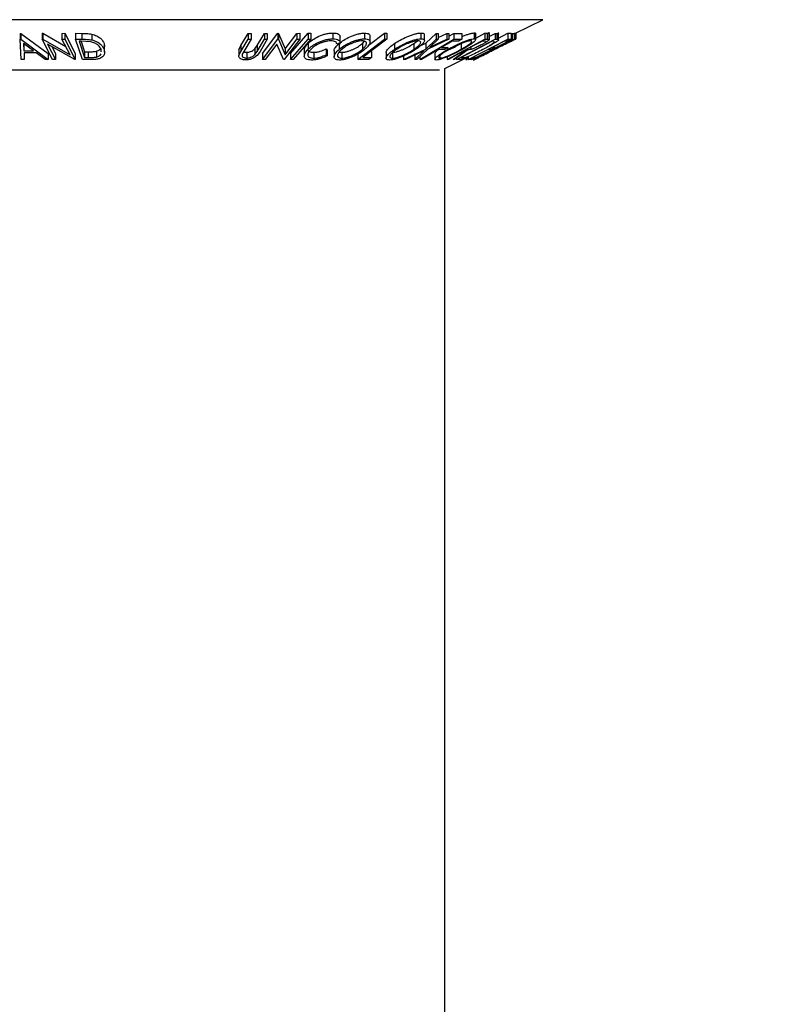
# Model space of a CAD drawing. Extents: x 5 to 292, y 5 to 205.
# Drawn here: x 108 to 110, y 130 to 132 of the extents above; entities that cross this region are included whole.
import ezdxf

# ---------------------------------------------------------------- set-up
doc = ezdxf.new("R2010")
doc.units = 0
doc.layers.get('0').update_dxf_attribs({"linetype": 'CONTINUOUS'})

msp = doc.modelspace()

# ---------------------------------------------------------------- linework, layer by layer
at = {"color": 8, "linetype": 'CONTINUOUS'}
for p, q in [((109.67626, 132.12523), (107.75134, 132.12523)), ((109.68319, 132.12523), (109.67626, 132.12523)), ((109.43053, 132.00147), (107.99884, 132.00147))]:
    msp.add_line(p, q, dxfattribs=at)
at = {"color": 7, "linetype": 'CONTINUOUS'}
for p, q in [((109.61676, 132.09201), (109.68319, 132.12523)), ((108.40229, 132.09155), (108.40397, 132.09155)), ((108.40229, 132.09155), (108.40229, 132.07726)), ((108.40397, 132.09155), (108.47104, 132.0422)), ((108.40397, 132.09155), (108.40397, 132.07726)), ((108.45566, 132.09182), (108.45721, 132.09179)), ((108.45566, 132.09182), (108.45566, 132.07754)), ((108.45721, 132.09179), (108.51366, 132.05964)), ((108.45721, 132.09179), (108.45721, 132.07751)), ((108.50441, 132.09171), (108.5114, 132.09182)), ((108.50441, 132.09171), (108.50441, 132.07743)), ((108.5114, 132.09182), (108.53728, 132.04207)), ((108.5114, 132.09182), (108.5114, 132.07753)), ((108.53799, 132.09184), (108.55306, 132.09165)), ((108.53799, 132.09184), (108.53799, 132.07755)), ((108.55306, 132.09165), (108.55306, 132.07737)), ((108.57735, 132.08983), (108.57735, 132.07555)), ((108.94331, 132.06171), (108.96114, 132.09159)), ((108.96114, 132.09159), (108.96821, 132.0915)), ((108.96114, 132.09159), (108.96114, 132.07731)), ((108.96821, 132.0915), (108.96821, 132.07722)), ((108.98306, 132.0616), (109.00089, 132.0915)), ((108.99598, 132.04207), (109.03395, 132.09178)), ((109.00089, 132.0915), (109.00795, 132.09159)), ((109.00089, 132.0915), (109.00089, 132.07721)), ((109.00795, 132.09159), (109.00795, 132.0773)), ((109.03395, 132.09178), (109.03543, 132.09175)), ((109.03395, 132.09178), (109.03395, 132.07749)), ((109.03543, 132.09175), (109.05164, 132.05363)), ((109.03543, 132.09175), (109.03543, 132.07747)), ((109.05164, 132.05363), (109.08071, 132.09169)), ((109.06461, 132.04222), (109.10833, 132.09202)), ((109.08071, 132.09169), (109.08743, 132.09179)), ((109.08071, 132.09169), (109.08071, 132.07741)), ((109.08743, 132.09179), (109.08743, 132.07751)), ((109.10833, 132.09202), (109.11496, 132.09201)), ((109.10833, 132.09202), (109.10833, 132.07773)), ((109.11496, 132.09201), (109.11496, 132.07772)), ((109.16844, 132.09256), (109.16844, 132.07827)), ((109.18623, 132.06509), (109.18623, 132.08288)), ((109.24599, 132.09247), (109.24599, 132.07818)), ((109.25875, 132.06417), (109.29516, 132.09196)), ((109.2598, 132.07057), (109.2598, 132.08485)), ((109.29516, 132.09196), (109.30076, 132.09191)), ((109.29516, 132.09196), (109.29516, 132.07767)), ((109.30076, 132.09191), (109.30076, 132.07763)), ((109.3846, 132.09255), (109.3846, 132.07826)), ((109.39316, 132.07394), (109.39316, 132.08824)), ((109.39659, 132.06749), (109.42208, 132.09169)), ((109.42208, 132.09169), (109.42721, 132.09158)), ((109.42208, 132.09169), (109.42208, 132.0774)), ((109.42721, 132.09158), (109.42721, 132.07729)), ((109.42721, 132.08173), (109.44831, 132.09157)), ((109.44831, 132.09157), (109.45339, 132.09168)), ((109.44831, 132.09157), (109.44831, 132.07729)), ((109.45339, 132.08459), (109.46533, 132.09168)), ((109.45339, 132.09168), (109.45339, 132.0774)), ((109.46533, 132.09168), (109.4852, 132.09173)), ((109.46533, 132.09168), (109.46533, 132.07739)), ((109.4852, 132.09173), (109.4852, 132.07745)), ((109.51518, 132.09281), (109.51518, 132.07853)), ((109.51894, 132.07973), (109.54162, 132.09197)), ((109.51894, 132.07653), (109.51894, 132.09082)), ((109.54162, 132.09197), (109.54718, 132.09186)), ((109.54162, 132.09197), (109.54162, 132.07769)), ((109.54718, 132.09186), (109.54718, 132.07757)), ((109.55217, 132.09117), (109.55217, 132.07688)), ((109.55222, 132.07659), (109.55222, 132.09455)), ((109.55222, 132.08402), (109.56661, 132.09154)), ((109.56661, 132.09154), (109.57113, 132.09136)), ((109.56661, 132.09154), (109.56661, 132.07726)), ((109.57113, 132.09136), (109.57113, 132.07707)), ((109.575, 132.07321), (109.575, 132.09342)), ((109.575, 132.08013), (109.59809, 132.09186)), ((109.59809, 132.09186), (109.6058, 132.09195)), ((109.59809, 132.09186), (109.59809, 132.07758)), ((109.6058, 132.09195), (109.6058, 132.07766)), ((109.60893, 132.09202), (109.60907, 132.09199)), ((109.60893, 132.09202), (109.60893, 132.07773)), ((109.60907, 132.09199), (109.60907, 132.0777)), ((109.60907, 132.08945), (109.61399, 132.09193)), ((109.61399, 132.09193), (109.61472, 132.09203)), ((109.61399, 132.09193), (109.61399, 132.07764)), ((109.61472, 132.09203), (109.61472, 132.07774)), ((109.61739, 132.09233), (109.61739, 132.07805)), ((108.40434, 132.02792), (108.40229, 132.07726)), ((108.40229, 132.07726), (108.40397, 132.07726)), ((108.40397, 132.07726), (108.47104, 132.02792)), ((108.4105, 132.06671), (108.41121, 132.04873)), ((108.43488, 132.04873), (108.4105, 132.06671)), ((108.41121, 132.06302), (108.41121, 132.04873)), ((108.48154, 132.02779), (108.45566, 132.07754)), ((108.45566, 132.07754), (108.45721, 132.07751)), ((108.45721, 132.07751), (108.52422, 132.03934)), ((108.53568, 132.02775), (108.46933, 132.06528)), ((108.46933, 132.06528), (108.48889, 132.02767)), ((108.47986, 132.05933), (108.48889, 132.04195)), ((108.50441, 132.07743), (108.5114, 132.07753)), ((108.52422, 132.03934), (108.50441, 132.07743)), ((108.5114, 132.07753), (108.53728, 132.02778)), ((108.55471, 132.02779), (108.53799, 132.07755)), ((108.53799, 132.07755), (108.55306, 132.07737)), ((108.55172, 132.07255), (108.54658, 132.07261)), ((108.54658, 132.07261), (108.56009, 132.03238)), ((108.55157, 132.07203), (108.56009, 132.04666)), ((108.57468, 132.07106), (108.55172, 132.07255)), ((108.6078, 132.06641), (108.60863, 132.05966)), ((108.6078, 132.06641), (108.6078, 132.05212)), ((108.60892, 132.04537), (108.60892, 132.05966)), ((108.9384, 132.05126), (108.94331, 132.06171)), ((108.94331, 132.04742), (108.96114, 132.07731)), ((108.94331, 132.06171), (108.94331, 132.04742)), ((108.96821, 132.07722), (108.95038, 132.04732)), ((108.96114, 132.07731), (108.96821, 132.07722)), ((108.97771, 132.05385), (108.98306, 132.0616)), ((108.98306, 132.04732), (109.00089, 132.07721)), ((108.98306, 132.0616), (108.98306, 132.04732)), ((109.00795, 132.0773), (108.99012, 132.04742)), ((108.99598, 132.02779), (109.03395, 132.07749)), ((109.00089, 132.07721), (109.00795, 132.0773)), ((109.03171, 132.06525), (109.00302, 132.02767)), ((109.04792, 132.02777), (109.03171, 132.06525)), ((109.03395, 132.07749), (109.03543, 132.07747)), ((109.03543, 132.07747), (109.05164, 132.03934)), ((109.08743, 132.07751), (109.04945, 132.0278)), ((109.05164, 132.03934), (109.08071, 132.07741)), ((109.06461, 132.02794), (109.10833, 132.07773)), ((109.11496, 132.07772), (109.07124, 132.02793)), ((109.08071, 132.07741), (109.08743, 132.07751)), ((109.10808, 132.06719), (109.10808, 132.0529)), ((109.10833, 132.07773), (109.11496, 132.07772)), ((109.18622, 132.06819), (109.17816, 132.06507)), ((109.1841, 132.06666), (109.1841, 132.05238)), ((109.22989, 132.02787), (109.29516, 132.07767)), ((109.24098, 132.06671), (109.24653, 132.07235)), ((109.24098, 132.06671), (109.24098, 132.05243)), ((109.29516, 132.07767), (109.30076, 132.07763)), ((109.31978, 132.06671), (109.31978, 132.05242)), ((109.3673, 132.06679), (109.37644, 132.07368)), ((109.3673, 132.06679), (109.3673, 132.0525)), ((109.38192, 132.02786), (109.46533, 132.07739)), ((109.38444, 132.06189), (109.39659, 132.06749)), ((109.39659, 132.0532), (109.42208, 132.0774)), ((109.39659, 132.06749), (109.39659, 132.0532)), ((109.45339, 132.0774), (109.40179, 132.0532)), ((109.42721, 132.07729), (109.40671, 132.05788)), ((109.40671, 132.05788), (109.44831, 132.07729)), ((109.42208, 132.0774), (109.42721, 132.07729)), ((109.46105, 132.07247), (109.43497, 132.05698)), ((109.44831, 132.07729), (109.45339, 132.0774)), ((109.44921, 132.02782), (109.54162, 132.07769)), ((109.47698, 132.07257), (109.46105, 132.07247)), ((109.46533, 132.07739), (109.4852, 132.07745)), ((109.47202, 132.02778), (109.56661, 132.07726)), ((109.4852, 132.07745), (109.47698, 132.07257)), ((109.5595, 132.07234), (109.48303, 132.03234)), ((109.48348, 132.0669), (109.48348, 132.05262)), ((109.50025, 132.02785), (109.59809, 132.07758)), ((109.5095, 132.0278), (109.60893, 132.07773)), ((109.58541, 132.06543), (109.51026, 132.02768)), ((109.51513, 132.02778), (109.58541, 132.06543)), ((109.61472, 132.07774), (109.5153, 132.02781)), ((109.54026, 132.07267), (109.53536, 132.07273)), ((109.60907, 132.0777), (109.53788, 132.0394)), ((109.53788, 132.0394), (109.61399, 132.07764)), ((109.54162, 132.07769), (109.54718, 132.07757)), ((109.54718, 132.07757), (109.55217, 132.07688)), ((109.58979, 132.07262), (109.55921, 132.05707)), ((109.56104, 132.07229), (109.5595, 132.07234)), ((109.56506, 132.0708), (109.56104, 132.07229)), ((109.56661, 132.07726), (109.57113, 132.07707)), ((109.59615, 132.07276), (109.58979, 132.07262)), ((109.6058, 132.07766), (109.59615, 132.07276)), ((109.59809, 132.07758), (109.6058, 132.07766)), ((109.60893, 132.07773), (109.60907, 132.0777)), ((109.61399, 132.07764), (109.61472, 132.07774)), ((108.41121, 132.04873), (108.43488, 132.04873)), ((108.44129, 132.04396), (108.41146, 132.04396)), ((108.41146, 132.04396), (108.41207, 132.02776)), ((108.41207, 132.04205), (108.41207, 132.02776)), ((108.46361, 132.02775), (108.44129, 132.04396)), ((108.47104, 132.0422), (108.47104, 132.02792)), ((108.48889, 132.04195), (108.48889, 132.02767)), ((108.53728, 132.04207), (108.53728, 132.02778)), ((108.56009, 132.04666), (108.56849, 132.04657)), ((108.56009, 132.04666), (108.56009, 132.03238)), ((108.56849, 132.04657), (108.56849, 132.03229)), ((108.58899, 132.04782), (108.58899, 132.03353)), ((108.60045, 132.04637), (108.60046, 132.05192)), ((108.9384, 132.05126), (108.9384, 132.03698)), ((108.9384, 132.03698), (108.94331, 132.04742)), ((108.95038, 132.04732), (108.94673, 132.0407)), ((108.95742, 132.04537), (108.95742, 132.03108)), ((108.97771, 132.05385), (108.97771, 132.03957)), ((108.97771, 132.03957), (108.98306, 132.04732)), ((108.99598, 132.04207), (108.99598, 132.02779)), ((109.05164, 132.05363), (109.05164, 132.03934)), ((109.06461, 132.04222), (109.06461, 132.02794)), ((109.09864, 132.05038), (109.09864, 132.0361)), ((109.12175, 132.04515), (109.12175, 132.03087)), ((109.15248, 132.05357), (109.15462, 132.05073)), ((109.15248, 132.05357), (109.15248, 132.03929)), ((109.15248, 132.03929), (109.15462, 132.03645)), ((109.15462, 132.05073), (109.15462, 132.03645)), ((109.1717, 132.04843), (109.1717, 132.03413)), ((109.19067, 132.0452), (109.19067, 132.03091)), ((109.22989, 132.04216), (109.22989, 132.02787)), ((109.26312, 132.04703), (109.26312, 132.03274)), ((109.29936, 132.04497), (109.29936, 132.03068)), ((109.31468, 132.04523), (109.31468, 132.03095)), ((109.34164, 132.02791), (109.39659, 132.0532)), ((109.34164, 132.03576), (109.34164, 132.02791)), ((109.39159, 132.04845), (109.34678, 132.02778)), ((109.36964, 132.02778), (109.39159, 132.04845)), ((109.36964, 132.04206), (109.36964, 132.02778)), ((109.40179, 132.0532), (109.37477, 132.0279)), ((109.38192, 132.0346), (109.38192, 132.02786)), ((109.41899, 132.0425), (109.41899, 132.02822)), ((109.44266, 132.05219), (109.42673, 132.05209)), ((109.43108, 132.03472), (109.43108, 132.03095)), ((109.43497, 132.05698), (109.4509, 132.05709)), ((109.4509, 132.05709), (109.44266, 132.05219)), ((109.44921, 132.03427), (109.44921, 132.02782)), ((109.45057, 132.05689), (109.45057, 132.05254)), ((109.4636, 132.02775), (109.49656, 132.0509)), ((109.49998, 132.05086), (109.46704, 132.02786)), ((109.49656, 132.0509), (109.49496, 132.05092)), ((109.50025, 132.03437), (109.50025, 132.02785)), ((109.50395, 132.05577), (109.50862, 132.05564)), ((109.55593, 132.05234), (109.54963, 132.0522)), ((109.56551, 132.05721), (109.55593, 132.05234)), ((109.55921, 132.05707), (109.56551, 132.05721)), ((108.41207, 132.02776), (108.40434, 132.02792)), ((108.47104, 132.02792), (108.46361, 132.02775)), ((108.48889, 132.02767), (108.48154, 132.02779)), ((108.53728, 132.02778), (108.53568, 132.02775)), ((108.57784, 132.02754), (108.55471, 132.02779)), ((108.56009, 132.03238), (108.56849, 132.03229)), ((109.00302, 132.02767), (108.99598, 132.02779)), ((109.04945, 132.0278), (109.04792, 132.02777)), ((109.07124, 132.02793), (109.06461, 132.02794)), ((109.25682, 132.02794), (109.22989, 132.02787)), ((109.24179, 132.03263), (109.26312, 132.03274)), ((109.26312, 132.03274), (109.25682, 132.02794)), ((109.34678, 132.02778), (109.34164, 132.02791)), ((109.37477, 132.0279), (109.36964, 132.02778)), ((109.38586, 132.02781), (109.38192, 132.02786)), ((109.44298, 132.00512), (109.50025, 132.03376)), ((109.452, 132.02773), (109.44921, 132.02782)), ((109.46704, 132.02786), (109.4636, 132.02775)), ((109.47892, 132.02752), (109.47202, 132.02778)), ((109.48303, 132.03234), (109.48555, 132.03225)), ((109.49488, 132.03107), (109.49488, 132.02767)), ((109.49488, 132.02767), (109.49684, 132.02779)), ((109.49684, 132.03205), (109.49684, 132.02779)), ((109.49946, 132.03336), (109.49946, 132.02792)), ((109.49946, 132.02792), (109.50075, 132.02775)), ((109.5079, 132.02793), (109.50025, 132.02785)), ((109.51755, 132.03283), (109.5079, 132.02793)), ((109.51026, 132.02768), (109.5095, 132.0278)), ((109.51125, 132.03269), (109.51755, 132.03283)), ((109.51341, 132.02605), (109.51606, 132.02738)), ((109.5153, 132.02781), (109.51513, 132.02778)), ((109.44298, 79.78322), (109.44298, 132.00512))]:
    msp.add_line(p, q, dxfattribs=at)
at = {"color": 7, "linetype": 'CONTINUOUS', "flags": 128}
for points in [[(109.30076, 132.07763), (109.26774, 132.05243), (109.24179, 132.03263)], [(109.53536, 132.07273), (109.51777, 132.06323), (109.50395, 132.05577)], [(109.42673, 132.05209), (109.40384, 132.03849), (109.38586, 132.02781)], [(109.49496, 132.05092), (109.4709, 132.03794), (109.452, 132.02773)], [(109.54963, 132.0522), (109.52814, 132.04127), (109.51125, 132.03269)]]:
    msp.add_lwpolyline(points, dxfattribs=at)
at = {"color": 7, "linetype": 'CONTINUOUS'}
msp.add_circle((108.71726, 136.48512), 9.11515, dxfattribs=at)
for points, knots in [([(108.55306, 132.09165), (108.55713, 132.09162), (108.56525, 132.09157), (108.57333, 132.09041), (108.57735, 132.08983)], [0, 0, 0, 0, 0.5022475, 1, 1, 1, 1]), ([(108.57735, 132.08983), (108.57965, 132.08922), (108.58423, 132.08799), (108.59197, 132.08464), (108.60247, 132.07768), (108.60567, 132.07091), (108.6078, 132.06641)], [0, 0, 0, 0, 0.1263478, 0.2518408, 0.501587, 1, 1, 1, 1]), ([(109.10808, 132.06719), (109.1113, 132.07007), (109.11772, 132.07581), (109.12964, 132.08258), (109.14077, 132.08725), (109.14992, 132.0902), (109.1596, 132.09212), (109.16549, 132.09241), (109.16844, 132.09256)], [0, 0, 0, 0, 0.2503532, 0.4990756, 0.6242016, 0.7495904, 0.874675, 1, 1, 1, 1]), ([(109.16844, 132.09256), (109.17136, 132.09243), (109.1772, 132.09217), (109.18286, 132.08983), (109.18595, 132.08654), (109.18613, 132.08383), (109.18622, 132.08247)], [0, 0, 0, 0, 0.2496228, 0.4995178, 0.7492135, 1, 1, 1, 1]), ([(109.1841, 132.06666), (109.18778, 132.06952), (109.19513, 132.07522), (109.20764, 132.08198), (109.21894, 132.08673), (109.22807, 132.08977), (109.23758, 132.09194), (109.24319, 132.09229), (109.24599, 132.09247)], [0, 0, 0, 0, 0.25014016, 0.49929628, 0.62469962, 0.74988987, 0.8749939, 1, 1, 1, 1]), ([(109.24599, 132.09247), (109.24843, 132.09232), (109.25328, 132.09201), (109.25779, 132.09002), (109.25967, 132.0875), (109.25961, 132.08561), (109.25958, 132.08485)], [0, 0, 0, 0, 0.2798264, 0.5584645, 0.8236219, 1, 1, 1, 1]), ([(109.31978, 132.06671), (109.32432, 132.06957), (109.33336, 132.07528), (109.34723, 132.08206), (109.35912, 132.08682), (109.36829, 132.08985), (109.37734, 132.09203), (109.38218, 132.09238), (109.3846, 132.09255)], [0, 0, 0, 0, 0.2501696, 0.4993419, 0.6247413, 0.7499234, 0.8750124, 1, 1, 1, 1]), ([(109.3846, 132.09255), (109.38653, 132.0924), (109.39038, 132.09209), (109.39303, 132.09044), (109.39295, 132.08883), (109.39292, 132.08824)], [0, 0, 0, 0, 0.3884275, 0.7752531, 1, 1, 1, 1]), ([(109.4852, 132.08379), (109.48781, 132.08486), (109.4934, 132.08716), (109.50174, 132.09006), (109.50976, 132.0923), (109.51337, 132.09264), (109.51518, 132.09281)], [0, 0, 0, 0, 0.2268041, 0.4846449, 0.7425139, 1, 1, 1, 1]), ([(109.51518, 132.09281), (109.51649, 132.0927), (109.51867, 132.0925), (109.51862, 132.09129), (109.51861, 132.09082)], [0, 0, 0, 0, 0.6029785, 1, 1, 1, 1]), ([(109.54718, 132.09186), (109.54825, 132.09185), (109.55038, 132.09185), (109.55157, 132.0914), (109.55217, 132.09117)], [0, 0, 0, 0, 0.50119787, 1, 1, 1, 1]), ([(109.57113, 132.09136), (109.57233, 132.09133), (109.57473, 132.09127), (109.57478, 132.09012), (109.57481, 132.08955)], [0, 0, 0, 0, 0.5020441, 1, 1, 1, 1]), ([(109.61472, 132.09102), (109.61521, 132.09125), (109.61706, 132.09215), (109.61725, 132.09226), (109.61739, 132.09233)], [0, 0, 0, 0, 0.2599023, 1, 1, 1, 1]), ([(108.55306, 132.07737), (108.55713, 132.07734), (108.56525, 132.07728), (108.57333, 132.07612), (108.57735, 132.07555)], [0, 0, 0, 0, 0.5022475, 1, 1, 1, 1]), ([(108.60046, 132.05192), (108.59871, 132.05566), (108.59607, 132.06127), (108.58709, 132.06699), (108.58049, 132.06967), (108.57662, 132.07059), (108.57468, 132.07106)], [0, 0, 0, 0, 0.4989354, 0.7489191, 0.8746962, 1, 1, 1, 1]), ([(108.57735, 132.07555), (108.57963, 132.07494), (108.58418, 132.07372), (108.59191, 132.07039), (108.60245, 132.06342), (108.60566, 132.05664), (108.6078, 132.05212)], [0, 0, 0, 0, 0.1251184, 0.2498973, 0.5002762, 1, 1, 1, 1]), ([(109.09867, 132.04935), (109.09897, 132.0522), (109.09957, 132.05791), (109.10524, 132.06409), (109.10808, 132.06719)], [0, 0, 0, 0, 0.4995871, 1, 1, 1, 1]), ([(109.10808, 132.0529), (109.1113, 132.05578), (109.11771, 132.06152), (109.12961, 132.06828), (109.14072, 132.07294), (109.14989, 132.07591), (109.15958, 132.07783), (109.16548, 132.07813), (109.16844, 132.07827)], [0, 0, 0, 0, 0.2502427, 0.4981863, 0.6235928, 0.7491848, 0.8743353, 1, 1, 1, 1]), ([(109.16367, 132.07339), (109.16125, 132.07323), (109.15642, 132.07293), (109.1486, 132.07119), (109.14109, 132.06884), (109.13191, 132.06501), (109.1223, 132.05939), (109.11705, 132.05468), (109.11442, 132.05231)], [0, 0, 0, 0, 0.1238799, 0.2475944, 0.3732273, 0.4994616, 0.7485637, 1, 1, 1, 1]), ([(109.17816, 132.06507), (109.17802, 132.06616), (109.17774, 132.06833), (109.17542, 132.07109), (109.17066, 132.07294), (109.166, 132.07324), (109.16367, 132.07339)], [0, 0, 0, 0, 0.2493561, 0.4984322, 0.7489139, 1, 1, 1, 1]), ([(109.16844, 132.07827), (109.17136, 132.07814), (109.1772, 132.07788), (109.18286, 132.07554), (109.18595, 132.07225), (109.18613, 132.06954), (109.18622, 132.06819)], [0, 0, 0, 0, 0.2496228, 0.4995178, 0.7492135, 1, 1, 1, 1]), ([(109.17191, 132.04843), (109.17187, 132.04895), (109.17159, 132.05186), (109.17515, 132.05812), (109.18112, 132.06382), (109.1841, 132.06666)], [0, 0, 0, 0, 0.0981037, 0.549761, 1, 1, 1, 1]), ([(109.1841, 132.05238), (109.18777, 132.05523), (109.19509, 132.06091), (109.20756, 132.06765), (109.21882, 132.07241), (109.22796, 132.07545), (109.23752, 132.07765), (109.24316, 132.078), (109.24599, 132.07818)], [0, 0, 0, 0, 0.2495343, 0.4975224, 0.6230389, 0.7484252, 0.8738849, 1, 1, 1, 1]), ([(109.24057, 132.07333), (109.23825, 132.07317), (109.23363, 132.07284), (109.2259, 132.07096), (109.21849, 132.06853), (109.20926, 132.06468), (109.19924, 132.05915), (109.19328, 132.05453), (109.19031, 132.05222)], [0, 0, 0, 0, 0.1260335, 0.2516091, 0.3761032, 0.5016129, 0.7512257, 1, 1, 1, 1]), ([(109.19067, 132.0452), (109.19299, 132.04536), (109.19761, 132.04569), (109.20534, 132.0476), (109.21279, 132.0501), (109.22205, 132.05408), (109.23205, 132.05974), (109.23801, 132.06439), (109.24098, 132.06671)], [0, 0, 0, 0, 0.1260742, 0.2517358, 0.3765934, 0.5021529, 0.751563, 1, 1, 1, 1]), ([(109.24098, 132.05243), (109.24345, 132.05474), (109.24838, 132.05935), (109.25142, 132.06485), (109.25129, 132.06866), (109.24963, 132.07105), (109.24633, 132.07288), (109.24249, 132.07318), (109.24057, 132.07333)], [0, 0, 0, 0, 0.2498331, 0.4990019, 0.6243891, 0.7494868, 0.8750001, 1, 1, 1, 1]), ([(109.24599, 132.07818), (109.24842, 132.07803), (109.25327, 132.07773), (109.25791, 132.07572), (109.25982, 132.0727), (109.25995, 132.06799), (109.25637, 132.0612), (109.25022, 132.05547), (109.24714, 132.05259)], [0, 0, 0, 0, 0.1254122, 0.2499195, 0.3751591, 0.5007705, 0.7492563, 1, 1, 1, 1]), ([(109.29962, 132.04497), (109.29957, 132.04542), (109.29938, 132.04688), (109.30176, 132.05122), (109.30781, 132.05808), (109.3158, 132.06384), (109.31978, 132.06671)], [0, 0, 0, 0, 0.0820785, 0.2666622, 0.6338701, 1, 1, 1, 1]), ([(109.31468, 132.04523), (109.31667, 132.04539), (109.32066, 132.04569), (109.32803, 132.0476), (109.33547, 132.05011), (109.34515, 132.05411), (109.35631, 132.05979), (109.36364, 132.06446), (109.3673, 132.06679)], [0, 0, 0, 0, 0.1260552, 0.2516898, 0.3763997, 0.5019505, 0.7514393, 1, 1, 1, 1]), ([(109.31978, 132.05242), (109.32431, 132.05528), (109.33332, 132.06098), (109.34716, 132.06775), (109.35903, 132.0725), (109.36821, 132.07554), (109.3773, 132.07774), (109.38216, 132.07809), (109.3846, 132.07826)], [0, 0, 0, 0, 0.24974962, 0.49790076, 0.62350499, 0.74887256, 0.87420268, 1, 1, 1, 1]), ([(109.37764, 132.07341), (109.37562, 132.07325), (109.37161, 132.07292), (109.3642, 132.07104), (109.35678, 132.0686), (109.3471, 132.06475), (109.33592, 132.0592), (109.3286, 132.05457), (109.32495, 132.05226)], [0, 0, 0, 0, 0.1260104, 0.2515906, 0.3761413, 0.5016526, 0.7512356, 1, 1, 1, 1]), ([(109.3673, 132.0525), (109.37053, 132.05482), (109.37697, 132.05944), (109.38235, 132.06496), (109.38416, 132.06876), (109.38399, 132.07114), (109.38218, 132.07296), (109.37915, 132.07326), (109.37764, 132.07341)], [0, 0, 0, 0, 0.2499374, 0.4990521, 0.6244155, 0.7495362, 0.8750238, 1, 1, 1, 1]), ([(109.3846, 132.07826), (109.38655, 132.07812), (109.39043, 132.07782), (109.39325, 132.07581), (109.39326, 132.07279), (109.39097, 132.06809), (109.38452, 132.06129), (109.37647, 132.05554), (109.37244, 132.05266)], [0, 0, 0, 0, 0.1255191, 0.2500137, 0.3752703, 0.5010429, 0.7495117, 1, 1, 1, 1]), ([(109.45057, 132.05254), (109.45584, 132.0554), (109.46635, 132.06111), (109.48107, 132.06789), (109.49294, 132.07268), (109.50166, 132.07576), (109.50972, 132.07801), (109.51335, 132.07835), (109.51518, 132.07853)], [0, 0, 0, 0, 0.24958682, 0.49775407, 0.62333089, 0.74859697, 0.87400541, 1, 1, 1, 1]), ([(109.45391, 132.05224), (109.45472, 132.05258), (109.46032, 132.05488), (109.47068, 132.05994), (109.47922, 132.06458), (109.48348, 132.0669)], [0, 0, 0, 0, 0.0790092, 0.5404385, 1, 1, 1, 1]), ([(109.50668, 132.07364), (109.50518, 132.07348), (109.50218, 132.07318), (109.49556, 132.07126), (109.48853, 132.06879), (109.47887, 132.0649), (109.46691, 132.05935), (109.45838, 132.0547), (109.45413, 132.05238)], [0, 0, 0, 0, 0.1256544, 0.2511074, 0.3761616, 0.5016282, 0.7512145, 1, 1, 1, 1]), ([(109.48348, 132.05262), (109.48745, 132.05494), (109.49538, 132.05957), (109.50332, 132.0651), (109.50754, 132.06893), (109.50927, 132.07133), (109.50943, 132.07316), (109.5076, 132.07348), (109.50668, 132.07364)], [0, 0, 0, 0, 0.2499794, 0.4991031, 0.6244437, 0.7495785, 0.8750422, 1, 1, 1, 1]), ([(109.51518, 132.07853), (109.51641, 132.07837), (109.51886, 132.07807), (109.51922, 132.07605), (109.51685, 132.073), (109.51155, 132.06825), (109.50187, 132.06144), (109.49198, 132.05567), (109.48701, 132.05278)], [0, 0, 0, 0, 0.125267, 0.2496637, 0.3748971, 0.5006121, 0.7491835, 1, 1, 1, 1]), ([(109.53449, 132.06446), (109.53131, 132.06278), (109.52498, 132.05946), (109.51627, 132.05542), (109.50986, 132.05297), (109.50433, 132.05129), (109.50173, 132.05103), (109.49998, 132.05086)], [0, 0, 0, 0, 0.2511258, 0.4990162, 0.6228059, 0.7468294, 1, 1, 1, 1]), ([(109.55217, 132.07688), (109.5522, 132.07664), (109.55224, 132.07615), (109.55077, 132.07452), (109.54718, 132.07185), (109.54137, 132.06824), (109.53679, 132.06572), (109.53449, 132.06446)], [0, 0, 0, 0, 0.125061, 0.2499719, 0.4997352, 0.7495212, 1, 1, 1, 1]), ([(109.57481, 132.07526), (109.57424, 132.07466), (109.57311, 132.07345), (109.5686, 132.07013), (109.55754, 132.06319), (109.54486, 132.05644), (109.53643, 132.05195)], [0, 0, 0, 0, 0.1251749, 0.2498276, 0.5006843, 1, 1, 1, 1]), ([(109.54264, 132.07197), (109.54263, 132.07212), (109.54258, 132.07271), (109.54126, 132.07268), (109.54026, 132.07267)], [0, 0, 0, 0, 0.2490383, 1, 1, 1, 1]), ([(109.55184, 132.06153), (109.55249, 132.06189), (109.55649, 132.06407), (109.56041, 132.06673), (109.56398, 132.06942), (109.5647, 132.07034), (109.56506, 132.0708)], [0, 0, 0, 0, 0.0888855, 0.5434635, 0.7721704, 1, 1, 1, 1]), ([(109.56563, 132.05255), (109.57146, 132.05545), (109.58308, 132.06124), (109.59695, 132.06805), (109.60657, 132.07276), (109.61256, 132.07568), (109.61659, 132.07763), (109.61712, 132.07791), (109.61739, 132.07805)], [0, 0, 0, 0, 0.2501337, 0.4982399, 0.6236679, 0.7491643, 0.8743389, 1, 1, 1, 1]), ([(109.60759, 132.07315), (109.60732, 132.07301), (109.60677, 132.07273), (109.60332, 132.07103), (109.59864, 132.06873), (109.59102, 132.06499), (109.57986, 132.05949), (109.5705, 132.05483), (109.56581, 132.05249)], [0, 0, 0, 0, 0.1241999, 0.2486437, 0.3749622, 0.5011872, 0.749476, 1, 1, 1, 1]), ([(109.57113, 132.07707), (109.57233, 132.07704), (109.57473, 132.07698), (109.57478, 132.07584), (109.57481, 132.07526)], [0, 0, 0, 0, 0.5020441, 1, 1, 1, 1]), ([(108.56849, 132.04657), (108.57206, 132.04655), (108.57917, 132.0465), (108.58572, 132.04738), (108.58899, 132.04782)], [0, 0, 0, 0, 0.50197147, 1, 1, 1, 1]), ([(108.6078, 132.05212), (108.60844, 132.0493), (108.6097, 132.04369), (108.607, 132.03684), (108.60194, 132.032), (108.59573, 132.02911), (108.58714, 132.02772), (108.58096, 132.0276), (108.57784, 132.02754)], [0, 0, 0, 0, 0.2500469, 0.4985592, 0.6245441, 0.7488971, 0.8735215, 1, 1, 1, 1]), ([(108.58899, 132.04782), (108.59047, 132.04829), (108.59342, 132.04924), (108.59781, 132.05189), (108.59938, 132.0543), (108.60043, 132.05591)], [0, 0, 0, 0, 0.25122609, 0.50190012, 1, 1, 1, 1]), ([(108.58899, 132.03353), (108.59047, 132.03401), (108.59342, 132.03496), (108.59781, 132.0376), (108.59938, 132.04002), (108.60043, 132.04163)], [0, 0, 0, 0, 0.25122609, 0.50190012, 1, 1, 1, 1]), ([(108.95501, 132.02637), (108.95358, 132.02641), (108.95073, 132.02648), (108.9457, 132.02736), (108.94105, 132.02949), (108.9383, 132.03301), (108.93837, 132.03565), (108.9384, 132.03698)], [0, 0, 0, 0, 0.1252631, 0.2500782, 0.4998453, 0.7496734, 1, 1, 1, 1]), ([(108.94673, 132.0407), (108.94635, 132.03959), (108.94559, 132.03736), (108.94666, 132.03419), (108.95015, 132.03228), (108.95388, 132.03123), (108.95624, 132.03113), (108.95742, 132.03108)], [0, 0, 0, 0, 0.2497682, 0.4984076, 0.7479428, 0.8737176, 1, 1, 1, 1]), ([(108.95016, 132.04691), (108.95047, 132.04672), (108.9514, 132.04612), (108.95392, 132.04554), (108.95625, 132.04542), (108.95742, 132.04537)], [0, 0, 0, 0, 0.198109, 0.5982471, 1, 1, 1, 1]), ([(108.99012, 132.04742), (108.98749, 132.04302), (108.98421, 132.03751), (108.97488, 132.03151), (108.9692, 132.02885), (108.96223, 132.02683), (108.95742, 132.02652), (108.95501, 132.02637)], [0, 0, 0, 0, 0.498787, 0.6243182, 0.7496135, 0.8743805, 1, 1, 1, 1]), ([(108.95742, 132.04537), (108.95852, 132.04541), (108.96071, 132.0455), (108.96514, 132.04639), (108.97008, 132.04819), (108.97461, 132.05092), (108.97668, 132.05287), (108.97771, 132.05385)], [0, 0, 0, 0, 0.1253676, 0.2507686, 0.500274, 0.7495317, 1, 1, 1, 1]), ([(108.95742, 132.03108), (108.95852, 132.03113), (108.96071, 132.03122), (108.96514, 132.03211), (108.97008, 132.03391), (108.97461, 132.03663), (108.97668, 132.03859), (108.97771, 132.03957)], [0, 0, 0, 0, 0.1253676, 0.2507686, 0.500274, 0.7495317, 1, 1, 1, 1]), ([(109.09867, 132.03507), (109.09897, 132.03792), (109.09957, 132.04362), (109.10524, 132.04981), (109.10808, 132.0529)], [0, 0, 0, 0, 0.4995871, 1, 1, 1, 1]), ([(109.11669, 132.02617), (109.11401, 132.02627), (109.10866, 132.02647), (109.10295, 132.02844), (109.0996, 132.0314), (109.09898, 132.03384), (109.09867, 132.03507)], [0, 0, 0, 0, 0.250551, 0.50043748, 0.74971775, 1, 1, 1, 1]), ([(109.11442, 132.05231), (109.11232, 132.04993), (109.10813, 132.04518), (109.10658, 132.03945), (109.10784, 132.03545), (109.11041, 132.0329), (109.11514, 132.03122), (109.11954, 132.03098), (109.12175, 132.03087)], [0, 0, 0, 0, 0.2500373, 0.4978781, 0.623252, 0.7488875, 0.8742142, 1, 1, 1, 1]), ([(109.10734, 132.05368), (109.10725, 132.05337), (109.10678, 132.05187), (109.10801, 132.04967), (109.11049, 132.04713), (109.11517, 132.0455), (109.11955, 132.04527), (109.12175, 132.04515)], [0, 0, 0, 0, 0.0632613, 0.3103684, 0.5319664, 0.7657912, 1, 1, 1, 1]), ([(109.15462, 132.03645), (109.15177, 132.03509), (109.1461, 132.03239), (109.13644, 132.02902), (109.12616, 132.02667), (109.11985, 132.02634), (109.11669, 132.02617)], [0, 0, 0, 0, 0.2497549, 0.4986537, 0.7485875, 1, 1, 1, 1]), ([(109.12175, 132.04515), (109.12429, 132.04529), (109.12938, 132.04555), (109.14052, 132.04823), (109.1477, 132.05144), (109.15248, 132.05357)], [0, 0, 0, 0, 0.2501219, 0.5006717, 1, 1, 1, 1]), ([(109.12175, 132.03087), (109.12429, 132.031), (109.12938, 132.03126), (109.14052, 132.03395), (109.1477, 132.03715), (109.15248, 132.03929)], [0, 0, 0, 0, 0.2501219, 0.5006717, 1, 1, 1, 1]), ([(109.18519, 132.02609), (109.18278, 132.02626), (109.17797, 132.02659), (109.1735, 132.0288), (109.17167, 132.03198), (109.17158, 132.03686), (109.17499, 132.04378), (109.18106, 132.0495), (109.1841, 132.05238)], [0, 0, 0, 0, 0.12544414, 0.25023406, 0.37563059, 0.50108866, 0.74949948, 1, 1, 1, 1]), ([(109.19031, 132.05222), (109.18783, 132.0499), (109.18289, 132.04527), (109.1795, 132.03862), (109.18029, 132.03378), (109.18489, 132.03134), (109.18874, 132.03106), (109.19067, 132.03091)], [0, 0, 0, 0, 0.25068785, 0.49989192, 0.7496678, 0.87476043, 1, 1, 1, 1]), ([(109.18447, 132.04625), (109.18473, 132.04612), (109.18609, 132.04537), (109.18862, 132.04528), (109.19067, 132.0452)], [0, 0, 0, 0, 0.1854624, 1, 1, 1, 1]), ([(109.24714, 132.05259), (109.24343, 132.0497), (109.23607, 132.04395), (109.22107, 132.03566), (109.20624, 132.02962), (109.19358, 132.0266), (109.18799, 132.02626), (109.18519, 132.02609)], [0, 0, 0, 0, 0.25074522, 0.49934158, 0.7495585, 0.87460229, 1, 1, 1, 1]), ([(109.19067, 132.03091), (109.19299, 132.03108), (109.19761, 132.03141), (109.20534, 132.03332), (109.21279, 132.03582), (109.22205, 132.03979), (109.23205, 132.04546), (109.23801, 132.05011), (109.24098, 132.05243)], [0, 0, 0, 0, 0.1260742, 0.2517358, 0.3765934, 0.5021529, 0.751563, 1, 1, 1, 1]), ([(109.30768, 132.02611), (109.30577, 132.02628), (109.30194, 132.02661), (109.29925, 132.02879), (109.29928, 132.03198), (109.30158, 132.03686), (109.30784, 132.04379), (109.31579, 132.04954), (109.31978, 132.05242)], [0, 0, 0, 0, 0.1252383, 0.2498599, 0.3751925, 0.5007777, 0.7493948, 1, 1, 1, 1]), ([(109.37244, 132.05266), (109.36789, 132.04976), (109.35885, 132.044), (109.34225, 132.03571), (109.32693, 132.02964), (109.31494, 132.02664), (109.31011, 132.02629), (109.30768, 132.02611)], [0, 0, 0, 0, 0.250668, 0.4991764, 0.7492877, 0.8743351, 1, 1, 1, 1]), ([(109.32495, 132.05226), (109.32171, 132.04993), (109.31526, 132.0453), (109.30913, 132.03863), (109.30743, 132.0338), (109.31006, 132.03136), (109.31314, 132.03108), (109.31468, 132.03095)], [0, 0, 0, 0, 0.2506833, 0.499891, 0.7496718, 0.8747482, 1, 1, 1, 1]), ([(109.31468, 132.03095), (109.31667, 132.0311), (109.32066, 132.03141), (109.32803, 132.03332), (109.33547, 132.03582), (109.34515, 132.03982), (109.35631, 132.04551), (109.36364, 132.05017), (109.3673, 132.0525)], [0, 0, 0, 0, 0.12605517, 0.25168985, 0.37639971, 0.50195047, 0.75143933, 1, 1, 1, 1]), ([(109.4226, 132.02611), (109.42139, 132.02628), (109.41899, 132.02662), (109.41877, 132.02884), (109.42115, 132.03204), (109.42638, 132.03695), (109.43586, 132.0439), (109.44565, 132.04965), (109.45057, 132.05254)], [0, 0, 0, 0, 0.125312, 0.2499848, 0.375356, 0.5008378, 0.7492752, 1, 1, 1, 1]), ([(109.41933, 132.0425), (109.41925, 132.04275), (109.41893, 132.04364), (109.42137, 132.0464), (109.42416, 132.04934), (109.42708, 132.05142), (109.42804, 132.0521)], [0, 0, 0, 0, 0.1295951, 0.4787982, 0.828836, 1, 1, 1, 1]), ([(109.48701, 132.05278), (109.48171, 132.04988), (109.47115, 132.04411), (109.45358, 132.0358), (109.43854, 132.02969), (109.42802, 132.02664), (109.42441, 132.02629), (109.4226, 132.02611)], [0, 0, 0, 0, 0.2505189, 0.4989719, 0.7490692, 0.8742662, 1, 1, 1, 1]), ([(109.45413, 132.05238), (109.45014, 132.05005), (109.4422, 132.0454), (109.43302, 132.03873), (109.42818, 132.03384), (109.42822, 132.03139), (109.43012, 132.0311), (109.43108, 132.03095)], [0, 0, 0, 0, 0.2507118, 0.499895, 0.7496662, 0.874756, 1, 1, 1, 1]), ([(109.43108, 132.03095), (109.43259, 132.03112), (109.43562, 132.03146), (109.44213, 132.03339), (109.44912, 132.03591), (109.45875, 132.03993), (109.47067, 132.04562), (109.47921, 132.05029), (109.48348, 132.05262)], [0, 0, 0, 0, 0.126073, 0.2517211, 0.3765314, 0.502073, 0.7515414, 1, 1, 1, 1]), ([(109.53643, 132.05195), (109.53097, 132.04914), (109.5201, 132.04354), (109.50574, 132.03672), (109.49474, 132.03192), (109.48727, 132.02905), (109.48209, 132.0277), (109.47998, 132.02758), (109.47892, 132.02752)], [0, 0, 0, 0, 0.2504411, 0.4992408, 0.625495, 0.7497903, 0.8738949, 1, 1, 1, 1]), ([(109.51347, 132.02609), (109.51371, 132.02621), (109.5142, 132.02644), (109.51837, 132.02859), (109.52458, 132.03178), (109.52973, 132.03441), (109.5323, 132.03572)], [0, 0, 0, 0, 0.25037707, 0.49998421, 0.74942782, 1, 1, 1, 1]), ([(109.56581, 132.05249), (109.56097, 132.05006), (109.55135, 132.04524), (109.53991, 132.03945), (109.53201, 132.03543), (109.52734, 132.03304), (109.52441, 132.03155), (109.52392, 132.03131), (109.52381, 132.03126)], [0, 0, 0, 0, 0.2743382, 0.5463976, 0.6841729, 0.8220138, 0.9584733, 1, 1, 1, 1]), ([(109.5323, 132.03572), (109.53758, 132.03841), (109.54813, 132.04378), (109.55979, 132.04962), (109.56563, 132.05255)], [0, 0, 0, 0, 0.4996777, 1, 1, 1, 1]), ([(108.56849, 132.03229), (108.57206, 132.03226), (108.57917, 132.03221), (108.58572, 132.03309), (108.58899, 132.03353)], [0, 0, 0, 0, 0.5019715, 1, 1, 1, 1]), ([(109.48555, 132.03225), (109.48661, 132.03222), (109.48872, 132.03216), (109.49241, 132.03305), (109.49425, 132.03349)], [0, 0, 0, 0, 0.5017157, 1, 1, 1, 1])]:
    msp.add_open_spline(points, degree=3, knots=knots, dxfattribs=at)

doc.saveas('drawing.dxf')
